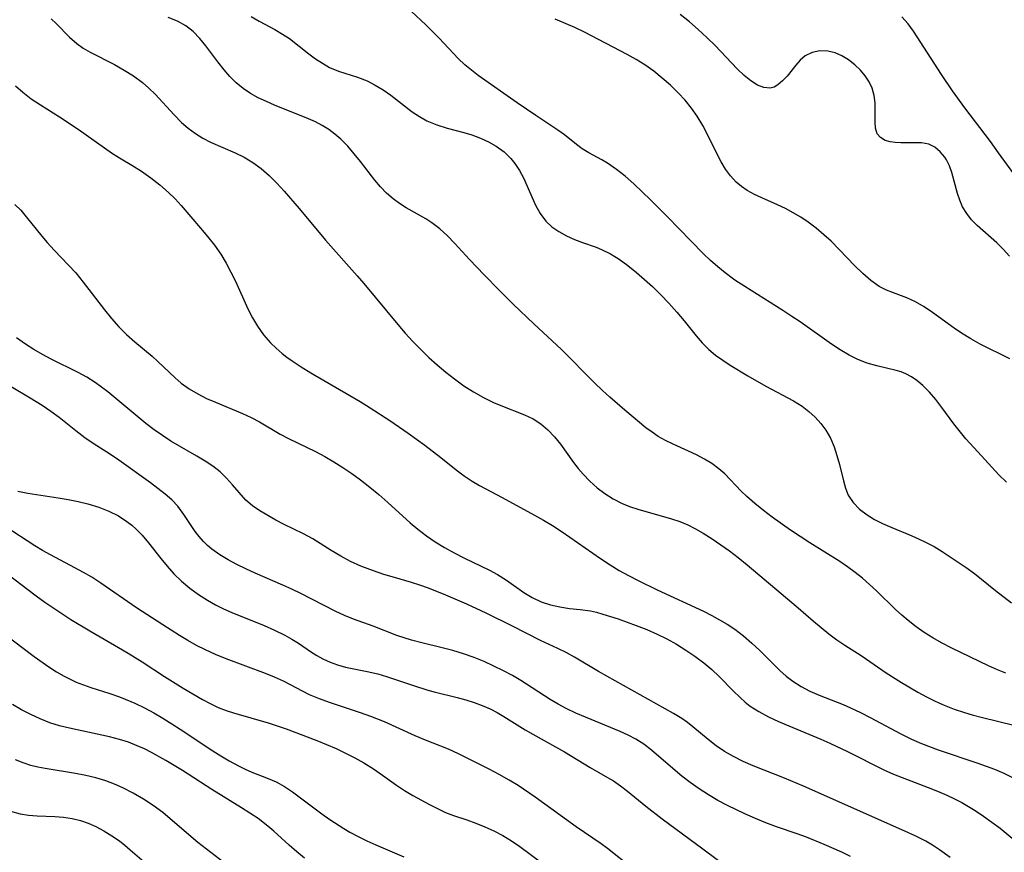
# Model space of a CAD drawing. Extents: x 2048614 to 2056816, y 3191109 to 3195110.
# Drawn here: x 2052064 to 2052225, y 3192914 to 3193051 of the extents above; entities that cross this region are included whole.
import ezdxf

# ---------------------------------------------------------------- set-up
doc = ezdxf.new("R2010")
doc.units = 0

msp = doc.modelspace()

# ---------------------------------------------------------------- linework, layer by layer
at = {"layer": 'Unknown_Line_Type', "color": 0}
for points in [[(2052225.45, 3192974.94, 2846), (2052224.24, 3192976.15, 2846), (2052223.06, 3192977.39, 2846), (2052220.75, 3192979.9, 2846), (2052218.83, 3192982.06, 2846), (2052217.91, 3192983.16, 2846), (2052216.86, 3192984.5, 2846), (2052214.88, 3192987.19, 2846), (2052213.89, 3192988.49, 2846), (2052212.86, 3192989.71, 2846), (2052211.77, 3192990.82, 2846), (2052210.78, 3192991.63, 2846), (2052209.9, 3192992.22, 2846), (2052208.97, 3192992.71, 2846), (2052208.2, 3192993.02, 2846), (2052207.4, 3192993.28, 2846), (2052205.81, 3192993.67, 2846), (2052204.21, 3192994.02, 2846), (2052202.6, 3192994.46, 2846), (2052201.11, 3192995.05, 2846), (2052199.65, 3192995.8, 2846), (2052198.2, 3192996.66, 2846), (2052196.76, 3192997.6, 2846), (2052191.61, 3193001.24, 2846), (2052190.29, 3193002.15, 2846), (2052188.79, 3193003.13, 2846), (2052182.54, 3193007.02, 2846), (2052180.92, 3193008.11, 2846), (2052179.34, 3193009.27, 2846), (2052178.12, 3193010.26, 2846), (2052176.95, 3193011.3, 2846), (2052175.8, 3193012.39, 2846), (2052173.68, 3193014.53, 2846), (2052169.9, 3193018.47, 2846), (2052167.14, 3193021.24, 2846), (2052165.74, 3193022.59, 2846), (2052164.34, 3193023.89, 2846), (2052162.92, 3193025.13, 2846), (2052161.49, 3193026.27, 2846), (2052160.04, 3193027.28, 2846), (2052159.1, 3193027.84, 2846), (2052157, 3193028.98, 2846), (2052155.89, 3193029.63, 2846), (2052154.93, 3193030.34, 2846), (2052153.01, 3193031.92, 2846), (2052151.91, 3193032.71, 2846), (2052148.3, 3193035.08, 2846), (2052145.25, 3193037.17, 2846), (2052138.84, 3193041.69, 2846), (2052137.71, 3193042.53, 2846), (2052136.64, 3193043.41, 2846), (2052135.55, 3193044.46, 2846), (2052132.43, 3193047.82, 2846), (2052131.36, 3193048.91, 2846), (2052130.27, 3193049.96, 2846), (2052127.87, 3193052.16, 2846)], [(2052225.97, 3193012.04, 2842), (2052224.94, 3193013.18, 2842), (2052223.88, 3193014.23, 2842), (2052220.68, 3193017.04, 2842), (2052219.76, 3193017.99, 2842), (2052218.96, 3193019.02, 2842), (2052218.28, 3193020.12, 2842), (2052217.81, 3193021.19, 2842), (2052217.43, 3193022.3, 2842), (2052216.5, 3193025.74, 2842), (2052216.11, 3193026.83, 2842), (2052215.61, 3193027.83, 2842), (2052215.35, 3193028.25, 2842), (2052214.59, 3193029.17, 2842), (2052213.71, 3193029.89, 2842), (2052212.73, 3193030.38, 2842), (2052211.52, 3193030.6, 2842), (2052210.23, 3193030.63, 2842), (2052208.15, 3193030.61, 2842), (2052207.23, 3193030.67, 2842), (2052206.37, 3193030.8, 2842), (2052205.6, 3193031.03, 2842), (2052204.83, 3193031.48, 2842), (2052204.29, 3193032.12, 2842), (2052203.99, 3193033.01, 2842), (2052203.91, 3193034.06, 2842), (2052203.95, 3193035.97, 2842), (2052203.93, 3193037.18, 2842), (2052203.78, 3193038.4, 2842), (2052203.46, 3193039.6, 2842), (2052202.97, 3193040.64, 2842), (2052202.31, 3193041.63, 2842), (2052201.53, 3193042.54, 2842), (2052200.58, 3193043.44, 2842), (2052199.56, 3193044.23, 2842), (2052198.47, 3193044.89, 2842), (2052197.35, 3193045.39, 2842), (2052196.2, 3193045.69, 2842), (2052194.88, 3193045.72, 2842), (2052193.61, 3193045.45, 2842), (2052192.47, 3193044.88, 2842), (2052191.65, 3193044.19, 2842), (2052190.91, 3193043.36, 2842), (2052189.49, 3193041.58, 2842), (2052188.75, 3193040.77, 2842), (2052187.97, 3193040.12, 2842), (2052187.35, 3193039.78, 2842), (2052186.71, 3193039.61, 2842), (2052185.69, 3193039.69, 2842), (2052184.63, 3193040.11, 2842), (2052183.54, 3193040.8, 2842), (2052182.44, 3193041.69, 2842), (2052181.31, 3193042.77, 2842), (2052177.69, 3193046.57, 2842), (2052176.33, 3193047.9, 2842), (2052174.92, 3193049.21, 2842), (2052173.46, 3193050.49, 2842), (2052171.95, 3193051.7, 2842)], [(2052068.82, 3193050.95, 2852), (2052069.62, 3193050.21, 2852), (2052071.83, 3193047.95, 2852), (2052073.01, 3193046.91, 2852), (2052074.06, 3193046.18, 2852), (2052075.18, 3193045.52, 2852), (2052079.17, 3193043.46, 2852), (2052080.75, 3193042.56, 2852), (2052082.3, 3193041.59, 2852), (2052083.76, 3193040.51, 2852), (2052084.82, 3193039.58, 2852), (2052085.83, 3193038.59, 2852), (2052088.95, 3193035.21, 2852), (2052090.19, 3193033.96, 2852), (2052091.29, 3193033.01, 2852), (2052092.46, 3193032.15, 2852), (2052093.67, 3193031.39, 2852), (2052094.92, 3193030.74, 2852), (2052099, 3193028.98, 2852), (2052100.47, 3193028.26, 2852), (2052101.88, 3193027.42, 2852), (2052103.25, 3193026.41, 2852), (2052104.54, 3193025.26, 2852), (2052105.79, 3193024.02, 2852), (2052107, 3193022.7, 2852), (2052109.48, 3193019.83, 2852), (2052113.8, 3193014.64, 2852), (2052118.97, 3193008.8, 2852), (2052120.05, 3193007.54, 2852), (2052125.64, 3193000.82, 2852), (2052126.87, 3192999.41, 2852), (2052128.13, 3192998.04, 2852), (2052129.43, 3192996.71, 2852), (2052130.75, 3192995.42, 2852), (2052132.11, 3192994.18, 2852), (2052133.51, 3192993, 2852), (2052134.94, 3192991.87, 2852), (2052136.49, 3192990.77, 2852), (2052138.07, 3192989.75, 2852), (2052139.68, 3192988.83, 2852), (2052141.32, 3192988.03, 2852), (2052142.55, 3192987.51, 2852), (2052146.45, 3192986.01, 2852), (2052147.83, 3192985.33, 2852), (2052149.1, 3192984.49, 2852), (2052150.27, 3192983.51, 2852), (2052151.35, 3192982.4, 2852), (2052152.34, 3192981.19, 2852), (2052154.48, 3192978.17, 2852), (2052155.23, 3192977.19, 2852), (2052156.03, 3192976.23, 2852), (2052157.14, 3192975.09, 2852), (2052158.33, 3192974.03, 2852), (2052159.6, 3192973.07, 2852), (2052160.95, 3192972.21, 2852), (2052162.36, 3192971.48, 2852), (2052163.67, 3192970.94, 2852), (2052165.01, 3192970.49, 2852), (2052170.53, 3192968.93, 2852), (2052171.89, 3192968.47, 2852), (2052173.2, 3192967.93, 2852), (2052174.49, 3192967.28, 2852), (2052175.75, 3192966.55, 2852), (2052177.2, 3192965.64, 2852), (2052178.64, 3192964.68, 2852), (2052180.06, 3192963.66, 2852), (2052181.47, 3192962.6, 2852), (2052182.96, 3192961.4, 2852), (2052191.3, 3192954.3, 2852), (2052193.8, 3192952.14, 2852), (2052196.33, 3192950.06, 2852), (2052197.63, 3192949.09, 2852), (2052198.95, 3192948.2, 2852), (2052201.63, 3192946.47, 2852), (2052205.72, 3192943.66, 2852), (2052208.24, 3192942.05, 2852), (2052210.92, 3192940.47, 2852), (2052212.33, 3192939.71, 2852), (2052213.76, 3192939, 2852), (2052215.23, 3192938.35, 2852), (2052216.88, 3192937.71, 2852), (2052218.57, 3192937.16, 2852), (2052219.85, 3192936.78, 2852), (2052221.55, 3192936.32, 2852), (2052226.69, 3192935.08, 2852)], [(2052225.39, 3192943.58, 2850), (2052223.98, 3192944.15, 2850), (2052222.52, 3192944.8, 2850), (2052216.51, 3192947.71, 2850), (2052214.82, 3192948.56, 2850), (2052213.39, 3192949.38, 2850), (2052211.99, 3192950.26, 2850), (2052210.64, 3192951.22, 2850), (2052209.33, 3192952.24, 2850), (2052208.3, 3192953.13, 2850), (2052207.29, 3192954.05, 2850), (2052204.14, 3192957.13, 2850), (2052203.03, 3192958.17, 2850), (2052201.86, 3192959.17, 2850), (2052200.65, 3192960.12, 2850), (2052199.4, 3192961.03, 2850), (2052198.12, 3192961.9, 2850), (2052193.2, 3192965, 2850), (2052190.06, 3192967.06, 2850), (2052187.05, 3192969.19, 2850), (2052185.6, 3192970.29, 2850), (2052184.21, 3192971.43, 2850), (2052182.89, 3192972.6, 2850), (2052181.97, 3192973.48, 2850), (2052179.27, 3192976.29, 2850), (2052178.31, 3192977.15, 2850), (2052177.16, 3192978, 2850), (2052175.93, 3192978.74, 2850), (2052174.64, 3192979.42, 2850), (2052173.32, 3192980.04, 2850), (2052170.79, 3192981.15, 2850), (2052169.56, 3192981.75, 2850), (2052168.36, 3192982.43, 2850), (2052167.34, 3192983.12, 2850), (2052166.34, 3192983.88, 2850), (2052162.9, 3192986.73, 2850), (2052160.43, 3192988.88, 2850), (2052159.21, 3192990, 2850), (2052157.91, 3192991.26, 2850), (2052152.48, 3192996.71, 2850), (2052147.96, 3193000.9, 2850), (2052144.61, 3193004.11, 2850), (2052142.26, 3193006.45, 2850), (2052139.79, 3193008.96, 2850), (2052137.39, 3193011.49, 2850), (2052134.99, 3193014.11, 2850), (2052133.78, 3193015.35, 2850), (2052132.54, 3193016.5, 2850), (2052131.23, 3193017.52, 2850), (2052130.23, 3193018.15, 2850), (2052127.04, 3193019.97, 2850), (2052125.93, 3193020.67, 2850), (2052124.88, 3193021.45, 2850), (2052123.81, 3193022.37, 2850), (2052122.82, 3193023.39, 2850), (2052121.89, 3193024.47, 2850), (2052119.53, 3193027.57, 2850), (2052118.51, 3193028.84, 2850), (2052117.44, 3193030.07, 2850), (2052116.3, 3193031.22, 2850), (2052115.34, 3193032.06, 2850), (2052114.32, 3193032.82, 2850), (2052113.25, 3193033.49, 2850), (2052112.15, 3193034.05, 2850), (2052111.02, 3193034.54, 2850), (2052105.45, 3193036.81, 2850), (2052104.09, 3193037.4, 2850), (2052102.76, 3193038.02, 2850), (2052101.48, 3193038.72, 2850), (2052100.28, 3193039.51, 2850), (2052099.15, 3193040.44, 2850), (2052098.12, 3193041.48, 2850), (2052097.15, 3193042.6, 2850), (2052096.13, 3193043.9, 2850), (2052094.18, 3193046.53, 2850), (2052093.17, 3193047.76, 2850), (2052092.09, 3193048.88, 2850), (2052090.91, 3193049.82, 2850), (2052089.51, 3193050.6, 2850), (2052087.99, 3193051.2, 2850)], [(2052101.62, 3193051.34, 2848), (2052102.89, 3193050.57, 2848), (2052105.49, 3193049.21, 2848), (2052106.76, 3193048.48, 2848), (2052107.86, 3193047.73, 2848), (2052111.03, 3193045.25, 2848), (2052112.15, 3193044.43, 2848), (2052113.28, 3193043.67, 2848), (2052114.44, 3193043, 2848), (2052115.91, 3193042.38, 2848), (2052119.05, 3193041.37, 2848), (2052120.62, 3193040.77, 2848), (2052121.95, 3193040.09, 2848), (2052123.24, 3193039.3, 2848), (2052124.5, 3193038.42, 2848), (2052128.03, 3193035.72, 2848), (2052129.2, 3193034.92, 2848), (2052130.43, 3193034.22, 2848), (2052132.04, 3193033.56, 2848), (2052133.72, 3193033.04, 2848), (2052136.45, 3193032.32, 2848), (2052137.8, 3193031.92, 2848), (2052139.2, 3193031.41, 2848), (2052140.54, 3193030.8, 2848), (2052141.8, 3193030.08, 2848), (2052143.08, 3193029.13, 2848), (2052144.21, 3193028.03, 2848), (2052144.86, 3193027.24, 2848), (2052145.6, 3193026.1, 2848), (2052146.24, 3193024.87, 2848), (2052148.22, 3193020.39, 2848), (2052148.98, 3193019.01, 2848), (2052149.9, 3193017.79, 2848), (2052150.91, 3193016.85, 2848), (2052152.05, 3193016.05, 2848), (2052153.3, 3193015.37, 2848), (2052154.6, 3193014.78, 2848), (2052155.93, 3193014.26, 2848), (2052158.17, 3193013.48, 2848), (2052159.08, 3193013.13, 2848), (2052160.52, 3193012.4, 2848), (2052161.95, 3193011.51, 2848), (2052163.36, 3193010.48, 2848), (2052164.77, 3193009.36, 2848), (2052166.11, 3193008.22, 2848), (2052167.43, 3193007.03, 2848), (2052168.8, 3193005.69, 2848), (2052170.12, 3193004.29, 2848), (2052171.4, 3193002.86, 2848), (2052172.62, 3193001.4, 2848), (2052174.58, 3192998.96, 2848), (2052175.59, 3192997.8, 2848), (2052176.67, 3192996.72, 2848), (2052177.77, 3192995.8, 2848), (2052178.94, 3192994.95, 2848), (2052180.16, 3192994.15, 2848), (2052183.06, 3192992.38, 2848), (2052186.03, 3192990.69, 2848), (2052190.53, 3192988.27, 2848), (2052191.95, 3192987.39, 2848), (2052193.08, 3192986.53, 2848), (2052194.12, 3192985.6, 2848), (2052195.05, 3192984.58, 2848), (2052195.86, 3192983.47, 2848), (2052196.59, 3192982.14, 2848), (2052197.19, 3192980.75, 2848), (2052197.67, 3192979.3, 2848), (2052198.07, 3192977.85, 2848), (2052198.72, 3192975.16, 2848), (2052199.06, 3192973.96, 2848), (2052199.53, 3192972.83, 2848), (2052200.34, 3192971.61, 2848), (2052201.38, 3192970.53, 2848), (2052202.62, 3192969.56, 2848), (2052203.83, 3192968.82, 2848), (2052205.13, 3192968.15, 2848), (2052206.65, 3192967.49, 2848), (2052209.58, 3192966.29, 2848), (2052210.95, 3192965.7, 2848), (2052212.3, 3192965.06, 2848), (2052213.6, 3192964.37, 2848), (2052214.91, 3192963.57, 2848), (2052218.85, 3192960.92, 2848), (2052220.22, 3192959.93, 2848), (2052223.66, 3192957.14, 2848), (2052226.29, 3192955.16, 2848)], [(2052226.01, 3192995.18, 2844), (2052221.13, 3192997.58, 2844), (2052219.6, 3192998.44, 2844), (2052218.12, 3192999.38, 2844), (2052216.9, 3193000.23, 2844), (2052213.36, 3193002.8, 2844), (2052211.96, 3193003.73, 2844), (2052210.55, 3193004.54, 2844), (2052209.14, 3193005.21, 2844), (2052206.96, 3193005.99, 2844), (2052205.77, 3193006.47, 2844), (2052204.61, 3193007.07, 2844), (2052203.23, 3193008.02, 2844), (2052201.91, 3193009.17, 2844), (2052200.62, 3193010.43, 2844), (2052198.04, 3193013.13, 2844), (2052196.7, 3193014.48, 2844), (2052195.54, 3193015.55, 2844), (2052194.28, 3193016.63, 2844), (2052192.97, 3193017.63, 2844), (2052191.76, 3193018.43, 2844), (2052190.51, 3193019.16, 2844), (2052189.23, 3193019.83, 2844), (2052187.94, 3193020.45, 2844), (2052185.36, 3193021.57, 2844), (2052184.12, 3193022.16, 2844), (2052182.94, 3193022.81, 2844), (2052181.99, 3193023.46, 2844), (2052181.13, 3193024.19, 2844), (2052180.22, 3193025.19, 2844), (2052179.41, 3193026.3, 2844), (2052178.68, 3193027.49, 2844), (2052178, 3193028.74, 2844), (2052176.47, 3193031.9, 2844), (2052175.66, 3193033.47, 2844), (2052174.76, 3193034.99, 2844), (2052173.81, 3193036.33, 2844), (2052172.76, 3193037.61, 2844), (2052171.63, 3193038.83, 2844), (2052170.36, 3193040.07, 2844), (2052169.03, 3193041.26, 2844), (2052167.64, 3193042.37, 2844), (2052166.18, 3193043.4, 2844), (2052164.73, 3193044.3, 2844), (2052163.24, 3193045.13, 2844), (2052156.27, 3193048.78, 2844), (2052154.66, 3193049.54, 2844), (2052151.48, 3193050.94, 2844)], [(2052228.17, 3193023.5, 2840), (2052224.17, 3193028.96, 2840), (2052222.83, 3193030.85, 2840), (2052218.66, 3193036.34, 2840), (2052216.61, 3193039.16, 2840), (2052214.81, 3193041.84, 2840), (2052210.23, 3193048.93, 2840), (2052209.33, 3193050.14, 2840), (2052208.29, 3193051.28, 2840)], [(2052062.97, 3193039.95, 2854), (2052064.14, 3193038.91, 2854), (2052065.54, 3193037.85, 2854), (2052067.05, 3193036.85, 2854), (2052070.14, 3193034.89, 2854), (2052073.21, 3193032.85, 2854), (2052078.88, 3193028.87, 2854), (2052080.28, 3193027.97, 2854), (2052082.05, 3193026.93, 2854), (2052083.62, 3193025.95, 2854), (2052085.15, 3193024.89, 2854), (2052086.64, 3193023.74, 2854), (2052088.06, 3193022.49, 2854), (2052089.11, 3193021.43, 2854), (2052090.13, 3193020.32, 2854), (2052093.28, 3193016.64, 2854), (2052094.44, 3193015.25, 2854), (2052095.56, 3193013.82, 2854), (2052096.6, 3193012.34, 2854), (2052097.48, 3193010.9, 2854), (2052098.28, 3193009.42, 2854), (2052099.02, 3193007.9, 2854), (2052101.06, 3193003.39, 2854), (2052101.8, 3193001.93, 2854), (2052102.62, 3193000.54, 2854), (2052103.62, 3192999.14, 2854), (2052104.76, 3192997.83, 2854), (2052105.68, 3192996.93, 2854), (2052106.66, 3192996.08, 2854), (2052107.46, 3192995.46, 2854), (2052108.3, 3192994.86, 2854), (2052109.81, 3192993.86, 2854), (2052111.37, 3192992.89, 2854), (2052117.8, 3192989.15, 2854), (2052119.46, 3192988.15, 2854), (2052121.1, 3192987.13, 2854), (2052124.34, 3192985.04, 2854), (2052127.33, 3192982.99, 2854), (2052130.07, 3192981.01, 2854), (2052132.72, 3192978.98, 2854), (2052135.24, 3192976.95, 2854), (2052136.52, 3192976, 2854), (2052137.82, 3192975.11, 2854), (2052139.07, 3192974.39, 2854), (2052142.78, 3192972.44, 2854), (2052148.05, 3192969.54, 2854), (2052149.55, 3192968.7, 2854), (2052151.02, 3192967.81, 2854), (2052152.62, 3192966.77, 2854), (2052158.89, 3192962.39, 2854), (2052160.46, 3192961.37, 2854), (2052161.96, 3192960.46, 2854), (2052163.49, 3192959.61, 2854), (2052165.05, 3192958.8, 2854), (2052168.2, 3192957.26, 2854), (2052175.78, 3192953.75, 2854), (2052177.15, 3192953.06, 2854), (2052178.43, 3192952.36, 2854), (2052179.67, 3192951.62, 2854), (2052180.9, 3192950.82, 2854), (2052182.34, 3192949.73, 2854), (2052183.7, 3192948.54, 2854), (2052185.02, 3192947.29, 2854), (2052188.31, 3192944.03, 2854), (2052189.35, 3192943.11, 2854), (2052190.45, 3192942.26, 2854), (2052191.81, 3192941.41, 2854), (2052193.24, 3192940.67, 2854), (2052194.74, 3192940.01, 2854), (2052198.69, 3192938.44, 2854), (2052199.9, 3192937.93, 2854), (2052201.53, 3192937.16, 2854), (2052203.14, 3192936.34, 2854), (2052208.15, 3192933.64, 2854), (2052209.89, 3192932.79, 2854), (2052211.51, 3192932.08, 2854), (2052214.26, 3192931.02, 2854), (2052220.75, 3192928.83, 2854), (2052223.52, 3192927.82, 2854), (2052225.01, 3192927.18, 2854), (2052226.45, 3192926.46, 2854)], [(2052062.86, 3193020.49, 2856), (2052063.81, 3193019.56, 2856), (2052064.72, 3193018.48, 2856), (2052067.25, 3193015.28, 2856), (2052068.12, 3193014.27, 2856), (2052069.27, 3193013.03, 2856), (2052071.65, 3193010.56, 2856), (2052072.82, 3193009.27, 2856), (2052074.05, 3193007.78, 2856), (2052077.53, 3193003.22, 2856), (2052078.68, 3193001.79, 2856), (2052079.88, 3193000.42, 2856), (2052081.14, 3192999.15, 2856), (2052082.53, 3192997.94, 2856), (2052085.36, 3192995.61, 2856), (2052086.31, 3192994.74, 2856), (2052089.12, 3192992.05, 2856), (2052090.13, 3192991.19, 2856), (2052091.43, 3192990.26, 2856), (2052092.83, 3192989.44, 2856), (2052094.29, 3192988.69, 2856), (2052095.75, 3192988.04, 2856), (2052100.19, 3192986.2, 2856), (2052101.62, 3192985.55, 2856), (2052102.99, 3192984.84, 2856), (2052106.33, 3192982.82, 2856), (2052107.72, 3192982.08, 2856), (2052112.14, 3192979.98, 2856), (2052113.66, 3192979.17, 2856), (2052115.16, 3192978.29, 2856), (2052116.64, 3192977.36, 2856), (2052118.09, 3192976.38, 2856), (2052119.52, 3192975.34, 2856), (2052121.05, 3192974.14, 2856), (2052122.54, 3192972.9, 2856), (2052124, 3192971.61, 2856), (2052127.67, 3192968.28, 2856), (2052128.93, 3192967.23, 2856), (2052130.34, 3192966.16, 2856), (2052131.8, 3192965.16, 2856), (2052133.3, 3192964.24, 2856), (2052134.87, 3192963.36, 2856), (2052136.45, 3192962.54, 2856), (2052140.71, 3192960.49, 2856), (2052141.98, 3192959.79, 2856), (2052143.45, 3192958.84, 2856), (2052146.3, 3192956.86, 2856), (2052147.71, 3192956.02, 2856), (2052149.17, 3192955.33, 2856), (2052150.69, 3192954.83, 2856), (2052152.24, 3192954.47, 2856), (2052153.82, 3192954.23, 2856), (2052155.53, 3192954.04, 2856), (2052157.24, 3192953.8, 2856), (2052158.26, 3192953.58, 2856), (2052159.29, 3192953.3, 2856), (2052161.78, 3192952.51, 2856), (2052164.76, 3192951.44, 2856), (2052166.47, 3192950.76, 2856), (2052168.16, 3192950.01, 2856), (2052169.77, 3192949.21, 2856), (2052171.35, 3192948.33, 2856), (2052172.89, 3192947.39, 2856), (2052174.38, 3192946.39, 2856), (2052175.81, 3192945.32, 2856), (2052177.16, 3192944.18, 2856), (2052178.36, 3192943.04, 2856), (2052180.64, 3192940.7, 2856), (2052181.8, 3192939.58, 2856), (2052182.61, 3192938.86, 2856), (2052183.45, 3192938.2, 2856), (2052184.83, 3192937.3, 2856), (2052186.42, 3192936.44, 2856), (2052188.07, 3192935.67, 2856), (2052189.78, 3192934.93, 2856), (2052195.02, 3192932.78, 2856), (2052196.48, 3192932.13, 2856), (2052199.39, 3192930.75, 2856), (2052205.38, 3192927.75, 2856), (2052206.96, 3192927.02, 2856), (2052208.36, 3192926.45, 2856), (2052212.63, 3192924.84, 2856), (2052214.16, 3192924.23, 2856), (2052215.68, 3192923.57, 2856), (2052216.93, 3192922.99, 2856), (2052218.16, 3192922.35, 2856), (2052219.26, 3192921.72, 2856), (2052220.33, 3192921.05, 2856), (2052221.71, 3192920.12, 2856), (2052223.07, 3192919.15, 2856), (2052224.41, 3192918.15, 2856), (2052227.07, 3192916, 2856)], [(2052216.24, 3192913.36, 2858), (2052214.48, 3192914.63, 2858), (2052213.36, 3192915.35, 2858), (2052212.22, 3192916.02, 2858), (2052210.52, 3192916.89, 2858), (2052208.78, 3192917.69, 2858), (2052192.17, 3192925.05, 2858), (2052189.07, 3192926.38, 2858), (2052183.93, 3192928.41, 2858), (2052182.28, 3192929.12, 2858), (2052180.68, 3192929.9, 2858), (2052179.22, 3192930.75, 2858), (2052177.84, 3192931.7, 2858), (2052176.54, 3192932.72, 2858), (2052174.03, 3192934.81, 2858), (2052173.14, 3192935.5, 2858), (2052172.22, 3192936.15, 2858), (2052170.84, 3192937, 2858), (2052158.57, 3192943.89, 2858), (2052154.63, 3192946.22, 2858), (2052153.27, 3192946.97, 2858), (2052151.88, 3192947.65, 2858), (2052149.05, 3192948.96, 2858), (2052144.45, 3192951.32, 2858), (2052140.16, 3192953.42, 2858), (2052136.95, 3192954.9, 2858), (2052133.54, 3192956.38, 2858), (2052130.69, 3192957.53, 2858), (2052129.25, 3192958.04, 2858), (2052127.87, 3192958.47, 2858), (2052125.09, 3192959.27, 2858), (2052123.37, 3192959.81, 2858), (2052121.68, 3192960.37, 2858), (2052119.57, 3192961.16, 2858), (2052117.9, 3192961.92, 2858), (2052116.28, 3192962.78, 2858), (2052114.73, 3192963.71, 2858), (2052111.73, 3192965.62, 2858), (2052110.19, 3192966.47, 2858), (2052107.01, 3192968.02, 2858), (2052105.64, 3192968.71, 2858), (2052104.31, 3192969.45, 2858), (2052103.03, 3192970.23, 2858), (2052101.84, 3192971.08, 2858), (2052100.75, 3192972.01, 2858), (2052099.62, 3192973.22, 2858), (2052098.55, 3192974.49, 2858), (2052097.57, 3192975.59, 2858), (2052096.5, 3192976.63, 2858), (2052095.33, 3192977.55, 2858), (2052094.06, 3192978.4, 2858), (2052092.7, 3192979.22, 2858), (2052088.45, 3192981.69, 2858), (2052087.05, 3192982.57, 2858), (2052085.68, 3192983.51, 2858), (2052084.3, 3192984.58, 2858), (2052078.08, 3192989.74, 2858), (2052077.06, 3192990.55, 2858), (2052076.01, 3192991.31, 2858), (2052074.65, 3192992.16, 2858), (2052073.24, 3192992.93, 2858), (2052068.78, 3192995.13, 2858), (2052067.36, 3192995.89, 2858), (2052065.97, 3192996.7, 2858), (2052064.61, 3192997.57, 2858), (2052063.12, 3192998.61, 2858)], [(2052199.87, 3192913.54, 2860), (2052198.45, 3192914.22, 2860), (2052195.59, 3192915.5, 2860), (2052192.66, 3192916.69, 2860), (2052191.16, 3192917.25, 2860), (2052187.75, 3192918.4, 2860), (2052186.02, 3192919.05, 2860), (2052184.3, 3192919.76, 2860), (2052182.58, 3192920.52, 2860), (2052179.7, 3192921.88, 2860), (2052178.12, 3192922.73, 2860), (2052176.58, 3192923.64, 2860), (2052175.07, 3192924.61, 2860), (2052173.61, 3192925.63, 2860), (2052172.21, 3192926.72, 2860), (2052168.48, 3192929.95, 2860), (2052167.25, 3192930.97, 2860), (2052165.99, 3192931.92, 2860), (2052164.67, 3192932.77, 2860), (2052163.42, 3192933.44, 2860), (2052162.13, 3192934.04, 2860), (2052156.41, 3192936.37, 2860), (2052154.82, 3192937.05, 2860), (2052153.25, 3192937.79, 2860), (2052151.93, 3192938.5, 2860), (2052150.64, 3192939.28, 2860), (2052145.84, 3192942.38, 2860), (2052144.44, 3192943.2, 2860), (2052143, 3192943.98, 2860), (2052141.42, 3192944.76, 2860), (2052139.8, 3192945.49, 2860), (2052138.16, 3192946.16, 2860), (2052136.44, 3192946.77, 2860), (2052134.7, 3192947.3, 2860), (2052132.95, 3192947.78, 2860), (2052129.58, 3192948.57, 2860), (2052127.92, 3192949, 2860), (2052126.68, 3192949.38, 2860), (2052125.47, 3192949.79, 2860), (2052121.6, 3192951.3, 2860), (2052118.4, 3192952.45, 2860), (2052116.9, 3192953.04, 2860), (2052115.36, 3192953.79, 2860), (2052109.76, 3192956.69, 2860), (2052108.28, 3192957.39, 2860), (2052106.82, 3192958.04, 2860), (2052102.25, 3192960.01, 2860), (2052100.73, 3192960.71, 2860), (2052099.25, 3192961.43, 2860), (2052097.81, 3192962.21, 2860), (2052096.45, 3192963.04, 2860), (2052095.17, 3192963.97, 2860), (2052094.46, 3192964.57, 2860), (2052093.8, 3192965.21, 2860), (2052093.08, 3192966.01, 2860), (2052092.43, 3192966.86, 2860), (2052090.56, 3192969.65, 2860), (2052089.56, 3192970.98, 2860), (2052088.57, 3192972.02, 2860), (2052087.48, 3192972.99, 2860), (2052086.31, 3192973.91, 2860), (2052085.08, 3192974.81, 2860), (2052079.87, 3192978.55, 2860), (2052078.52, 3192979.46, 2860), (2052075.69, 3192981.29, 2860), (2052074.31, 3192982.24, 2860), (2052072.87, 3192983.34, 2860), (2052070.11, 3192985.53, 2860), (2052068.72, 3192986.55, 2860), (2052067.3, 3192987.53, 2860), (2052065.38, 3192988.73, 2860), (2052062.26, 3192990.59, 2860)], [(2052063.32, 3192973.46, 2862), (2052064.95, 3192973.13, 2862), (2052069.93, 3192972.36, 2862), (2052071.59, 3192972.08, 2862), (2052073.23, 3192971.75, 2862), (2052074.84, 3192971.36, 2862), (2052076.59, 3192970.83, 2862), (2052078.27, 3192970.19, 2862), (2052079.85, 3192969.4, 2862), (2052081.23, 3192968.5, 2862), (2052082.01, 3192967.9, 2862), (2052082.75, 3192967.25, 2862), (2052083.71, 3192966.23, 2862), (2052084.74, 3192965.01, 2862), (2052086.76, 3192962.43, 2862), (2052087.81, 3192961.15, 2862), (2052088.92, 3192959.91, 2862), (2052090.18, 3192958.69, 2862), (2052091.54, 3192957.56, 2862), (2052092.97, 3192956.51, 2862), (2052094.46, 3192955.55, 2862), (2052095.76, 3192954.83, 2862), (2052097.08, 3192954.17, 2862), (2052098.43, 3192953.56, 2862), (2052103.73, 3192951.4, 2862), (2052105.45, 3192950.66, 2862), (2052107.1, 3192949.85, 2862), (2052108.25, 3192949.2, 2862), (2052109.34, 3192948.52, 2862), (2052111.48, 3192947.05, 2862), (2052112.39, 3192946.47, 2862), (2052113.34, 3192945.94, 2862), (2052114.54, 3192945.41, 2862), (2052115.78, 3192944.96, 2862), (2052117.07, 3192944.6, 2862), (2052120.6, 3192943.87, 2862), (2052122.38, 3192943.47, 2862), (2052123.77, 3192943.06, 2862), (2052128.07, 3192941.63, 2862), (2052130.57, 3192940.83, 2862), (2052131.62, 3192940.52, 2862), (2052135.4, 3192939.6, 2862), (2052136.78, 3192939.23, 2862), (2052138.15, 3192938.81, 2862), (2052139.49, 3192938.31, 2862), (2052140.8, 3192937.73, 2862), (2052141.93, 3192937.14, 2862), (2052143.04, 3192936.48, 2862), (2052146.56, 3192934.29, 2862), (2052147.79, 3192933.57, 2862), (2052151.51, 3192931.53, 2862), (2052152.96, 3192930.69, 2862), (2052157.2, 3192928.12, 2862), (2052160.06, 3192926.48, 2862), (2052161.01, 3192925.91, 2862), (2052162.17, 3192925.11, 2862), (2052163.3, 3192924.24, 2862), (2052166.34, 3192921.76, 2862), (2052168.98, 3192919.69, 2862), (2052175.66, 3192914.79, 2862), (2052179.94, 3192911.58, 2862)], [(2052164.04, 3192911.68, 2864), (2052160.06, 3192914.83, 2864), (2052158.98, 3192915.6, 2864), (2052154.89, 3192918.37, 2864), (2052148.17, 3192923.25, 2864), (2052145.37, 3192925.14, 2864), (2052143.93, 3192926.03, 2864), (2052142.28, 3192926.97, 2864), (2052140.61, 3192927.85, 2864), (2052137.25, 3192929.54, 2864), (2052135.6, 3192930.36, 2864), (2052133.95, 3192931.12, 2864), (2052130.17, 3192932.62, 2864), (2052128.48, 3192933.34, 2864), (2052123.44, 3192935.62, 2864), (2052121.2, 3192936.5, 2864), (2052119.51, 3192937.09, 2864), (2052114.44, 3192938.76, 2864), (2052112.79, 3192939.37, 2864), (2052111.19, 3192940.06, 2864), (2052106.89, 3192942.27, 2864), (2052105.44, 3192942.93, 2864), (2052103.96, 3192943.54, 2864), (2052097.48, 3192945.95, 2864), (2052095.77, 3192946.65, 2864), (2052094.09, 3192947.41, 2864), (2052092.65, 3192948.15, 2864), (2052091.24, 3192948.94, 2864), (2052089.85, 3192949.77, 2864), (2052087.12, 3192951.51, 2864), (2052082.82, 3192954.34, 2864), (2052076.93, 3192958.38, 2864), (2052075.47, 3192959.33, 2864), (2052074.09, 3192960.14, 2864), (2052072.69, 3192960.9, 2864), (2052068.7, 3192963.01, 2864), (2052067.39, 3192963.74, 2864), (2052066.14, 3192964.49, 2864), (2052061.26, 3192967.64, 2864)], [(2052061.52, 3192959.95, 2866), (2052066.36, 3192956.27, 2866), (2052067.76, 3192955.25, 2866), (2052070.08, 3192953.69, 2866), (2052072.03, 3192952.43, 2866), (2052075.14, 3192950.55, 2866), (2052079.86, 3192947.81, 2866), (2052081.43, 3192946.87, 2866), (2052083.71, 3192945.43, 2866), (2052087.4, 3192943.03, 2866), (2052090.45, 3192941.11, 2866), (2052093.61, 3192939.27, 2866), (2052094.88, 3192938.6, 2866), (2052096.17, 3192937.99, 2866), (2052097.48, 3192937.47, 2866), (2052098.69, 3192937.07, 2866), (2052104.38, 3192935.44, 2866), (2052107.34, 3192934.46, 2866), (2052112.39, 3192932.56, 2866), (2052113.98, 3192931.91, 2866), (2052115.55, 3192931.22, 2866), (2052117.09, 3192930.49, 2866), (2052118.61, 3192929.71, 2866), (2052120.08, 3192928.87, 2866), (2052121.65, 3192927.89, 2866), (2052123.16, 3192926.85, 2866), (2052125.41, 3192925.22, 2866), (2052126.75, 3192924.35, 2866), (2052128.13, 3192923.54, 2866), (2052130.83, 3192922.05, 2866), (2052132.14, 3192921.38, 2866), (2052133.45, 3192920.76, 2866), (2052134.76, 3192920.23, 2866), (2052136.99, 3192919.51, 2866), (2052138.46, 3192919, 2866), (2052139.94, 3192918.4, 2866), (2052141.42, 3192917.73, 2866), (2052142.87, 3192916.97, 2866), (2052144.29, 3192916.1, 2866), (2052145.68, 3192915.17, 2866), (2052149.27, 3192912.47, 2866)], [(2052061.05, 3192950.12, 2868), (2052066, 3192946.34, 2868), (2052068.44, 3192944.62, 2868), (2052069.66, 3192943.84, 2868), (2052070.91, 3192943.11, 2868), (2052071.89, 3192942.6, 2868), (2052072.88, 3192942.14, 2868), (2052074.09, 3192941.66, 2868), (2052075.32, 3192941.23, 2868), (2052078.44, 3192940.25, 2868), (2052079.99, 3192939.72, 2868), (2052080.96, 3192939.35, 2868), (2052082.53, 3192938.66, 2868), (2052084.09, 3192937.9, 2868), (2052085.61, 3192937.08, 2868), (2052087.12, 3192936.21, 2868), (2052088.61, 3192935.3, 2868), (2052089.97, 3192934.43, 2868), (2052095.32, 3192930.86, 2868), (2052096.65, 3192930.01, 2868), (2052097.99, 3192929.21, 2868), (2052099.51, 3192928.37, 2868), (2052100.61, 3192927.84, 2868), (2052101.71, 3192927.36, 2868), (2052104.38, 3192926.32, 2868), (2052105.69, 3192925.75, 2868), (2052107.06, 3192924.99, 2868), (2052108.39, 3192924.12, 2868), (2052109.71, 3192923.16, 2868), (2052113.21, 3192920.5, 2868), (2052114.51, 3192919.59, 2868), (2052116.81, 3192918.1, 2868), (2052117.78, 3192917.52, 2868), (2052119.17, 3192916.77, 2868), (2052120.59, 3192916.08, 2868), (2052122.03, 3192915.43, 2868), (2052126.63, 3192913.45, 2868)], [(2052110.34, 3192913.26, 2870), (2052109.07, 3192914.3, 2870), (2052107.84, 3192915.37, 2870), (2052105.33, 3192917.67, 2870), (2052104.36, 3192918.5, 2870), (2052102.74, 3192919.74, 2870), (2052100.02, 3192921.5, 2870), (2052095.16, 3192924.53, 2870), (2052090.34, 3192927.61, 2870), (2052087.61, 3192929.29, 2870), (2052085.27, 3192930.6, 2870), (2052084.11, 3192931.18, 2870), (2052082.92, 3192931.7, 2870), (2052081.47, 3192932.26, 2870), (2052079.99, 3192932.74, 2870), (2052078.39, 3192933.17, 2870), (2052071.78, 3192934.56, 2870), (2052070.16, 3192934.97, 2870), (2052068.56, 3192935.47, 2870), (2052066.99, 3192936.09, 2870), (2052065.45, 3192936.8, 2870), (2052063.93, 3192937.59, 2870), (2052062.44, 3192938.44, 2870)], [(2052097.14, 3192912.55, 2872), (2052094.29, 3192914.69, 2872), (2052092.87, 3192915.83, 2872), (2052088.72, 3192919.37, 2872), (2052087.1, 3192920.71, 2872), (2052085.54, 3192921.87, 2872), (2052083.93, 3192922.93, 2872), (2052082.26, 3192923.9, 2872), (2052080.54, 3192924.78, 2872), (2052079.17, 3192925.4, 2872), (2052077.76, 3192925.94, 2872), (2052076.14, 3192926.43, 2872), (2052074.49, 3192926.81, 2872), (2052072.81, 3192927.13, 2872), (2052067.81, 3192927.96, 2872), (2052066.63, 3192928.19, 2872), (2052065.48, 3192928.47, 2872), (2052064.2, 3192928.89, 2872), (2052062.94, 3192929.4, 2872)], [(2052062.14, 3192920.98, 2874), (2052063.69, 3192920.53, 2874), (2052065.1, 3192920.3, 2874), (2052066.52, 3192920.18, 2874), (2052069.4, 3192920.06, 2874), (2052070.84, 3192919.95, 2874), (2052072.24, 3192919.73, 2874), (2052073.61, 3192919.4, 2874), (2052074.87, 3192918.96, 2874), (2052076.11, 3192918.41, 2874), (2052077.44, 3192917.72, 2874), (2052078.73, 3192916.93, 2874), (2052079.99, 3192916.06, 2874), (2052080.89, 3192915.36, 2874), (2052081.77, 3192914.63, 2874), (2052085.2, 3192911.63, 2874)]]:
    msp.add_polyline3d(points, dxfattribs=at)

doc.saveas('drawing.dxf')
